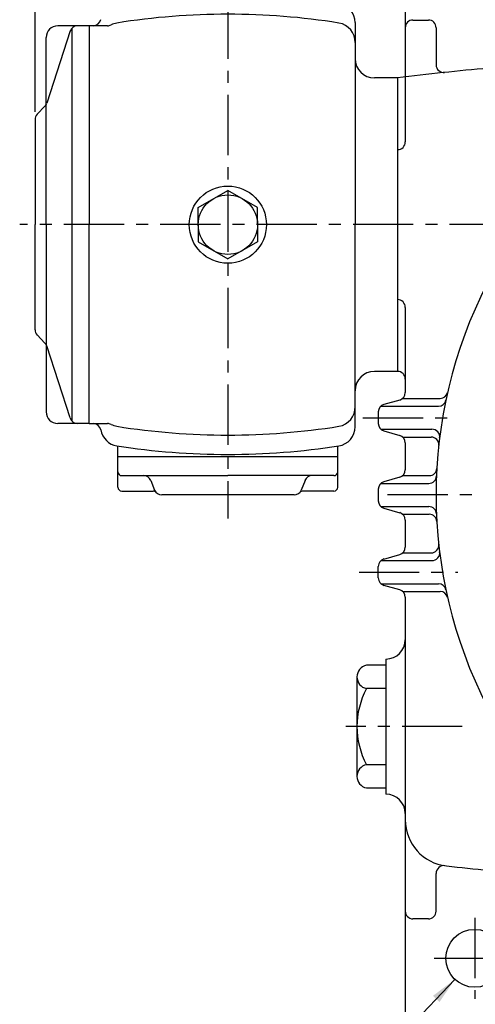
# Model space of a CAD drawing. Extents: x 0 to 378, y 0 to 268.
# Drawn here: x 196 to 243, y 95 to 197 of the extents above; entities that cross this region are included whole.
import ezdxf

# ---------------------------------------------------------------- set-up
doc = ezdxf.new("R2010")
doc.units = 0
doc.header["$LTSCALE"] = 5
doc.linetypes.add('CENTER', pattern=[2, 1.25, -0.25, 0.25, -0.25])
doc.layers.get('0').update_dxf_attribs({"color": 3, "linetype": 'CONTINUOUS'})
for name, color, linetype in [('CENTER', 1, 'CENTER'), ('DIM', 2, 'CONTINUOUS'), ('THIN', 2, 'CONTINUOUS')]:
    doc.layers.add(name, color=color, linetype=linetype)

msp = doc.modelspace()

# ---------------------------------------------------------------- linework, layer by layer
for p, q in [((235.68, 207.86), (235.68, 184.43)), ((236.48, 197.06), (238.08, 197.06)), ((200.93, 195.94), (198.49, 188.43)), ((202.88, 196.46), (199.63, 196.46)), ((201.1, 196.21), (201.1, 155.51)), ((202.88, 196.46), (202.88, 175.86)), ((204.79, 196.46), (202.88, 196.46)), ((230.48, 196.8), (230.48, 175.86)), ((238.88, 196.26), (238.88, 192.42)), ((198.43, 175.86), (198.43, 195.26)), ((234.88, 191.06), (232.48, 191.06)), ((234.88, 191.06), (234.88, 160.66)), ((234.88, 191.06), (234.88, 160.66)), ((197.5, 187.29), (198.31, 188.13)), ((197.28, 186.74), (197.28, 175.86)), ((214.21, 177.63), (217.28, 179.41)), ((220.36, 177.63), (217.28, 179.41)), ((214.21, 175.86), (214.21, 177.63)), ((220.36, 175.86), (220.36, 177.63)), ((197.28, 164.98), (197.28, 175.86)), ((198.43, 175.86), (198.43, 156.46)), ((202.88, 155.26), (202.88, 175.86)), ((214.21, 175.86), (214.21, 174.08)), ((220.36, 175.86), (220.36, 174.08)), ((230.48, 154.92), (230.48, 175.86)), ((214.21, 174.08), (217.28, 172.31)), ((220.36, 174.08), (217.28, 172.31)), ((235.68, 167.29), (235.68, 158.46)), ((197.5, 164.43), (198.31, 163.59)), ((200.91, 155.84), (198.49, 163.29)), ((234.88, 160.66), (232.48, 160.66)), ((235.1, 157.69), (233.46, 157.22)), ((235.41, 157.86), (239.29, 157.86)), ((232.88, 156.46), (232.88, 155.26)), ((233.16, 157.06), (239.12, 157.06)), ((202.88, 155.26), (199.63, 155.26)), ((202.88, 155.26), (204.79, 155.26)), ((233.16, 154.66), (238.45, 154.66)), ((233.46, 154.49), (235.1, 154.02)), ((235.41, 153.86), (238.36, 153.86)), ((235.68, 153.26), (235.68, 150.46)), ((205.88, 151.86), (205.88, 152.93)), ((228.68, 151.86), (228.68, 152.93)), ((205.88, 151.86), (228.68, 151.86)), ((205.88, 148.66), (205.88, 151.86)), ((228.68, 148.66), (228.68, 151.86)), ((206.28, 149.86), (217.28, 149.86)), ((209.28, 149.36), (209.68, 148.36)), ((228.28, 149.86), (217.28, 149.86)), ((225.28, 149.36), (224.88, 148.36)), ((233.16, 149.06), (238.12, 149.06)), ((235.1, 149.69), (233.46, 149.22)), ((235.41, 149.86), (238.16, 149.86)), ((206.28, 148.26), (209.53, 148.26)), ((228.28, 148.26), (225.03, 148.26)), ((232.88, 148.46), (232.88, 147.26)), ((224.14, 147.86), (210.42, 147.86)), ((233.16, 146.66), (238.12, 146.66)), ((233.46, 146.49), (235.1, 146.02)), ((235.41, 145.86), (238.16, 145.86)), ((235.68, 145.26), (235.68, 142.46)), ((235.41, 141.86), (238.36, 141.86)), ((233.16, 141.06), (238.45, 141.06)), ((233.46, 141.22), (235.1, 141.69)), ((232.88, 139.26), (232.88, 140.46)), ((233.16, 138.66), (239.12, 138.66)), ((235.1, 138.02), (233.46, 138.49)), ((235.41, 137.86), (239.29, 137.86)), ((235.68, 137.26), (235.68, 93.86)), ((233.68, 130.86), (233.68, 116.86)), ((233.68, 130.22), (231.65, 130.22)), ((230.67, 129.01), (230.67, 127.8)), ((230.67, 127.8), (230.67, 119.91)), ((233.68, 127.8), (231.65, 127.8)), ((230.67, 119.91), (230.67, 118.71)), ((233.68, 119.91), (231.65, 119.91)), ((233.68, 117.5), (231.65, 117.5)), ((238.88, 104.74), (238.88, 108.66)), ((238.08, 103.94), (236.48, 103.94))]:
    msp.add_line(p, q)
for centre, radius in [((217.28, 175.86), 4), ((217.28, 175.86), 3.08), ((242.88, 99.86), 3)]:
    msp.add_circle(centre, radius)
for centre, radius, start, end in [((228.48, 196.8), 2, 0, 81.1989), ((203.32, 197.26), 0.8, 270, 350.5047), ((217.28, 124.46), 73.2, 80.9496, 99.0504), ((236.48, 196.26), 0.8, 90, 180), ((238.08, 196.26), 0.8, 0, 90), ((199.63, 195.26), 1.2, 90, 180), ((201.68, 195.66), 0.8, 90, 164.3388), ((204.79, 197.26), 0.8, 270, 297.3763), ((206.08, 194.77), 2, 99.0504, 117.3763), ((228.48, 194.77), 2, 358.3765, 80.9483), ((232.48, 193.06), 2, 180, 270), ((266.88, -63.94), 257, 95.0342, 97.1527), ((239.68, 192.42), 0.8, 180, 276.0564), ((197.73, 188.68), 0.8, 316.2648, 341.2436), ((198.08, 186.74), 0.8, 136.2648, 180), ((234.88, 184.43), 0.8, 270, 0), ((286.88, 147.86), 48, 152.9049, 207.0951), ((234.88, 167.29), 0.8, 0, 90), ((198.08, 164.98), 0.8, 180, 223.7352), ((197.73, 163.03), 0.8, 18.7564, 43.7352), ((232.48, 158.66), 2, 90, 180), ((234.88, 159.86), 0.8, 0, 90), ((234.88, 158.46), 0.8, 285.9454, 0), ((239.29, 158.66), 0.8, 270, 347.2139), ((233.68, 156.46), 0.8, 105.9454, 180), ((239.12, 157.86), 0.8, 270, 348.1753), ((199.63, 156.46), 1.2, 180, 270), ((228.48, 156.95), 2, 279.0517, 1.6235), ((201.68, 156.06), 0.8, 195.6612, 270), ((203.32, 154.46), 0.8, 9.4953, 90), ((204.79, 154.46), 0.8, 62.6237, 90), ((204.79, 154.46), 0.8, 62.6237, 90), ((206.08, 156.95), 2, 242.6237, 260.9496), ((233.68, 155.26), 0.8, 180, 254.0546), ((206.08, 154.92), 2, 189.4953, 261.1989), ((217.28, 227.26), 73.2, 260.9496, 279.0517), ((228.48, 154.92), 2, 278.8011, 360), ((234.88, 153.26), 0.8, 0, 74.0546), ((238.45, 153.86), 0.8, 352.9376, 90), ((238.36, 153.06), 0.8, 353.8831, 90), ((217.28, 227.26), 75.2, 261.1989, 278.8011), ((206.28, 150.26), 0.4, 180, 270), ((228.28, 150.26), 0.4, 270, 0), ((234.88, 150.46), 0.8, 285.9454, 0), ((238.16, 150.66), 0.8, 270, 356.7107), ((208.54, 149.06), 0.8, 21.8014, 90), ((208.54, 149.06), 0.8, 21.8014, 90), ((226.02, 149.06), 0.8, 90, 158.1986), ((233.68, 148.46), 0.8, 105.9454, 180), ((238.12, 149.86), 0.8, 270, 357.6512), ((206.28, 148.66), 0.4, 180, 270), ((209.53, 147.86), 0.4, 41.8103, 90), ((210.42, 148.66), 0.8, 201.8014, 270), ((224.14, 148.66), 0.8, 270, 338.1986), ((225.03, 147.86), 0.4, 90, 138.1897), ((228.28, 148.66), 0.4, 270, 0), ((233.68, 147.26), 0.8, 180, 254.0546), ((234.88, 145.26), 0.8, 0, 74.0546), ((238.12, 145.86), 0.8, 2.3488, 90), ((238.16, 145.06), 0.8, 3.2893, 90), ((234.88, 142.46), 0.8, 285.9454, 0), ((238.36, 142.66), 0.8, 270, 6.1169), ((238.45, 141.86), 0.8, 270, 7.0624), ((233.68, 140.46), 0.8, 105.9454, 180), ((233.68, 139.26), 0.8, 180, 254.0546), ((234.88, 137.26), 0.8, 0, 74.0546), ((239.12, 137.86), 0.8, 11.8247, 90), ((239.29, 137.06), 0.8, 12.7861, 90), ((233.68, 132.86), 2, 270, 0), ((231.9, 129.01), 1.23, 101.8689, 258.1311), ((239.09, 123.86), 8.42, 152.0775, 207.9225), ((231.9, 118.71), 1.23, 101.8689, 258.1311), ((233.68, 114.86), 2, 0, 90), ((240.48, 114.2), 4.8, 180, 263.673), ((239.68, 108.66), 0.8, 81.7868, 180), ((266.88, 352.3), 244.36, 263.673, 264.7053), ((236.48, 104.74), 0.8, 180, 270), ((238.08, 104.74), 0.8, 270, 0)]:
    msp.add_arc(centre, radius, start, end)
at = {"layer": 'CENTER'}
for p, q in [((217.28, 219.3), (217.28, 145.42)), ((306.51, 175.86), (195.69, 175.86)), ((231.28, 155.86), (241.14, 155.86)), ((300.08, 147.86), (233.68, 147.86)), ((230.88, 139.86), (241.14, 139.86)), ((241.59, 123.86), (229.51, 123.86)), ((242.88, 104.06), (242.88, 95.66)), ((238.68, 99.86), (247.08, 99.86))]:
    msp.add_line(p, q, dxfattribs=at)
at = {"layer": 'DIM'}
msp.add_line((197.28, 187.54), (197.28, 232.73), dxfattribs=at)
msp.add_solid([(239.23, 95.33), (238.55, 95.97), (240.82, 97.68)], dxfattribs=at)
at = {"layer": 'THIN'}
msp.add_line((240.82, 97.68), (228.4, 84.59), dxfattribs=at)

doc.saveas('drawing.dxf')
